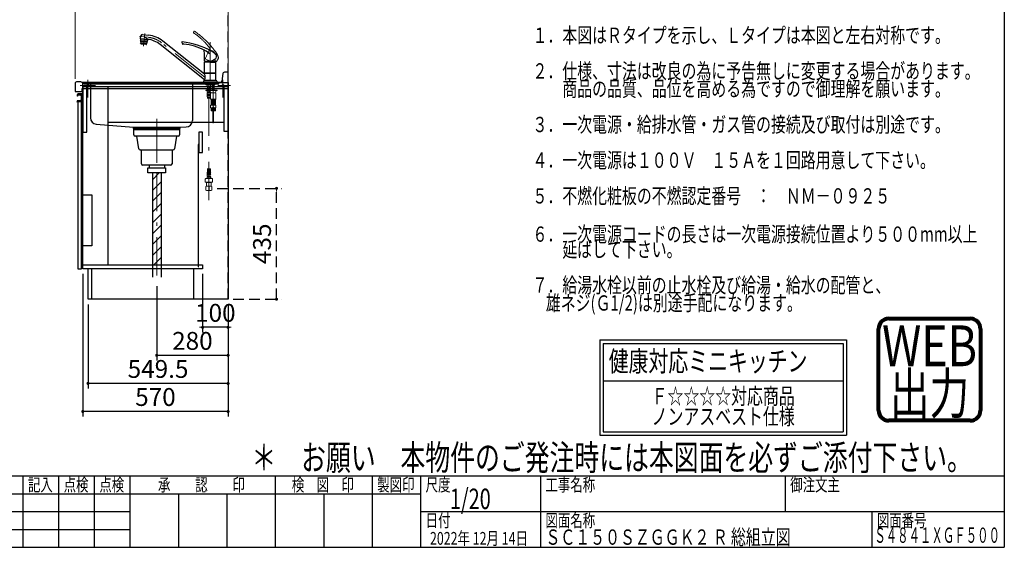
# Model space of a CAD drawing. Units: millimetres. Extents: x 210 to 8110, y 68 to 5608.
# Drawn here: x 4248 to 8110, y 68 to 2136 of the extents above; entities that cross this region are included whole.
import ezdxf

# ---------------------------------------------------------------- set-up
doc = ezdxf.new("R2010")
doc.units = ezdxf.units.MM
doc.header["$LTSCALE"] = 5
for name, pattern in [('DASHDOT', [50.5, 30, -9, 2.5, -9]), ('HIDDEN', [12.6, 8.4, -4.2]), ('PHANTOM', [58, 30, -9, 2.5, -5, 2.5, -9])]:
    doc.linetypes.add(name, pattern=pattern)
for name, color, linetype, lineweight in [('キャビ', 134, 'Continuous', 9), ('トップ', 14, 'Continuous', 9), ('トビラ', 54, 'Continuous', 9), ('トラップ', 4, 'Continuous', 9), ('レイヤ_1', 7, 'Continuous', 9), ('建築', 136, 'Continuous', 9), ('水栓', 94, 'Continuous', 9)]:
    doc.layers.add(name, color=color, linetype=linetype, lineweight=lineweight)
doc.styles.get("Standard").update_dxf_attribs({"font": 'txt', "bigfont": 'bigfont'})
doc.styles.add('ＭＳ ゴシック', font='txt')
doc.dimstyles.get("Standard").update_dxf_attribs({"dimtxt": 0.18, "dimasz": 0.18, "dimexe": 0.18, "dimexo": 0.0625, "dimgap": 0.09, "dimtad": 0, "dimtih": 1, "dimtoh": 1, "dimdec": 4, "dimzin": 0, "dimdsep": 46, "dimtxsty": 'Standard', "dimcen": 0.09, "dimadec": 0, "dimazin": 0, "dimtfac": 1, "dimtdec": 4, "dimtofl": 0, "dimtmove": 0, "dimatfit": 3, "dimfxl": 1, "dimtolj": 1, "dimtzin": 0, "dimarcsym": 0})

# ---------------------------------------------------------------- blocks, each defined once
blk = doc.blocks.new('*G16')
at = {"layer": 'キャビ', "color": 134, "linetype": 'Continuous', "lineweight": 30}
for p, q in [((6523.3, 880.4), (6523.3, 507.1)), ((6523.3, 880.4), (7490.9, 880.4)), ((6536.7, 867.1), (7477.6, 867.1)), ((6536.7, 867.1), (6536.7, 520.4)), ((7477.6, 867.1), (7477.6, 520.4)), ((7490.9, 880.4), (7490.9, 507.1)), ((6536.7, 720.4), (7477.6, 720.4)), ((6523.3, 507.1), (7490.9, 507.1)), ((6536.7, 520.4), (7477.6, 520.4))]:
    blk.add_line(p, q, dxfattribs=at)
at = {"layer": 'レイヤ_1', "color": 7, "linetype": 'Continuous', "lineweight": 9}
for s, insert, char_height, width, attachment_point in [('{\\fＭＳ ゴシック;\\W0.714286;  健康対応ミニキッチン}', (6523.3, 757.1), 80, 1152.878, 7), ('{\\fＭＳ ゴシック;\\W0.714286;Ｆ☆☆☆☆対応商品}', (7007.1, 660.4), 64, 726.846, 5), ('{\\fＭＳ ゴシック;\\W0.714286;ノンアスベスト仕様}', (7007.1, 580.4), 64, 744.957, 5)]:
    blk.add_mtext(s, dxfattribs=dict(at, insert=insert, char_height=char_height, width=width, attachment_point=attachment_point))
blk = doc.blocks.new('*G59')
at = {"layer": 'トラップ', "color": 4, "linetype": 'Continuous', "lineweight": 30}
for p, q in [((4695, 1709), (4875, 1709)), ((4695, 1685), (4695, 1709)), ((4875, 1705), (4695, 1705)), ((4875, 1709), (4875, 1685)), ((4870, 1680), (4700, 1680)), ((4714.8, 1630.2), (4707, 1680)), ((4863, 1680), (4855.2, 1630.2)), ((4719.8, 1626), (4850.2, 1626)), ((4725, 1571), (4725, 1621)), ((4845, 1621), (4845, 1571)), ((4840, 1566), (4730, 1566)), ((4750, 1536), (4750, 1556)), ((4750, 1556), (4820, 1556)), ((4755, 1566), (4755, 1556)), ((4815, 1566), (4815, 1556)), ((4820, 1556), (4820, 1536)), ((4820, 1536), (4750, 1536))]:
    blk.add_line(p, q, dxfattribs=at)
at = {"layer": 'トラップ', "color": 4, "linetype": 'DASHDOT', "lineweight": 9}
blk.add_line((4785, 1725.5), (4785, 1516.5), dxfattribs=at)
at = {"layer": 'トラップ', "color": 4, "linetype": 'Continuous', "lineweight": 30}
for centre, start, end in [((4700, 1685), 180, 270), ((4870, 1685), 270, 0), ((4719.8, 1631), 188.9454, 270), ((4720, 1621), 360, 90), ((4850, 1621), 90, 180), ((4850.2, 1631), 270, 351.0546), ((4730, 1571), 180, 270), ((4840, 1571), 270, 0)]:
    blk.add_arc(centre, 5, start, end, dxfattribs=at)
blk = doc.blocks.new('*G60')
at = {"layer": 'トラップ', "color": 4, "linetype": 'Continuous', "lineweight": 30}
for p, q in [((4768, 1536), (4768, 1126.5)), ((4802, 1536), (4802, 1126.5))]:
    blk.add_line(p, q, dxfattribs=at)
at = {"layer": 'トラップ', "color": 4, "linetype": 'DASHDOT', "lineweight": 9}
blk.add_line((4785, 1536), (4785, 1111.3), dxfattribs=at)
blk = doc.blocks.new('*G61')
at = {"layer": 'トビラ', "color": 54, "linetype": 'Continuous', "lineweight": 30}
for p, q in [((4490, 1249), (4490, 1463)), ((4490, 1463), (4493, 1463)), ((4493, 1463), (4493, 1249)), ((4493, 1450), (4530, 1450)), ((4530, 1450), (4530, 1249)), ((4493, 1395.75), (4490, 1395.75)), ((4493, 1392.25), (4490, 1392.25)), ((4530, 1249), (4490, 1249))]:
    blk.add_line(p, q, dxfattribs=at)
at = {"layer": 'トビラ', "color": 54, "linetype": 'DASHDOT', "lineweight": 30}
blk.add_line((4493, 1394), (4490, 1394), dxfattribs=at)
blk = doc.blocks.new('*G62')
at = {"layer": '水栓', "color": 94, "linetype": 'DASHDOT', "lineweight": 9}
for p, q in [((4752.1, 2067.2), (4718.1, 2070.7)), ((4737.9, 2082.7), (4732.6, 2032.4)), ((4995, 2047.5), (4995, 1878)), ((4975.2, 1909.7), (4803.9, 2046)), ((4989.7, 1429), (4989.7, 1880.5)), ((5007, 1880.5), (5007, 1730.6))]:
    blk.add_line(p, q, dxfattribs=at)
at = {"layer": '水栓', "color": 94, "linetype": 'Continuous', "lineweight": 30}
for p, q in [((4721.9, 2059.8), (4721.3, 2053.6)), ((4748.1, 2050.5), (4721.3, 2053.3)), ((4722.3, 2050.4), (4721.3, 2053.1)), ((4721.6, 2061.3), (4722.7, 2072.5)), ((4735.5, 2059.9), (4721.6, 2061.3)), ((4722.4, 2049.9), (4721.7, 2043.7)), ((4735.3, 2058.4), (4721.9, 2059.8)), ((4722.4, 2050.2), (4746.3, 2047.7)), ((4724.4, 2059.5), (4724.6, 2061)), ((4729.7, 2078.1), (4753, 2075.6)), ((4735.3, 2058.4), (4748.8, 2057)), ((4735.5, 2059.9), (4749.4, 2058.4)), ((4749.7, 2058.8), (4736.4, 2068.8)), ((4746.3, 2047.4), (4745.6, 2041.2)), ((4746.3, 2057.2), (4746.4, 2058.7)), ((4746.4, 2047.9), (4748, 2050.3)), ((4748.8, 2057), (4748.1, 2050.7)), ((4972.5, 1922.7), (4809.2, 2052.6)), ((4745.6, 2041.2), (4721.7, 2043.7)), ((4722.3, 2042.2), (4721.7, 2043.7)), ((4723.1, 2041.6), (4733.5, 2040.5)), ((4724.2, 2041.4), (4724.1, 2040.7)), ((4742.7, 2038.8), (4724.1, 2040.7)), ((4743.8, 2039.4), (4733.5, 2040.5)), ((4742.8, 2039.5), (4742.7, 2038.8)), ((4744.7, 2039.8), (4745.6, 2041.2)), ((4972.5, 1901), (4798.6, 2039.3)), ((4972.5, 1973.1), (4972.5, 1972.7)), ((4985, 1972.2), (4973, 1972.2)), ((4995, 1970), (4973, 1970)), ((4995, 1970), (5017, 1970)), ((5003.8, 1976.9), (5017.2, 1984)), ((4972.5, 1926.8), (4972.5, 1969.5)), ((5017.5, 1926.8), (5017.5, 1969.5)), ((4969, 1895.8), (4969, 1885)), ((5019.8, 1897), (4970.2, 1897)), ((5017.5, 1926.8), (4972.5, 1926.8)), ((4972.5, 1925.2), (4972.8, 1925.5)), ((5017.5, 1925.2), (4972.5, 1925.2)), ((4972.5, 1922.4), (4972.5, 1925.2)), ((4972.5, 1897.8), (4972.5, 1900.6)), ((5017.5, 1897.8), (4972.5, 1897.8)), ((4972.8, 1897.5), (4972.5, 1897.8)), ((4972.5, 1897), (4972.5, 1897.5)), ((4995, 1925.5), (4972.8, 1925.5)), ((5017.2, 1897.5), (4972.8, 1897.5)), ((4975.4, 1925.5), (4975.4, 1926.5)), ((5017.2, 1925.5), (4995, 1925.5)), ((5014.5, 1926.5), (5014.5, 1925.5)), ((5017.2, 1925.5), (5017.5, 1925.2)), ((5017.2, 1897.5), (5017.5, 1897.8)), ((5017.5, 1897.8), (5017.5, 1925.2)), ((5021, 1895.8), (5021, 1885)), ((4969, 1885), (4995, 1885)), ((4995, 1885), (5021, 1885))]:
    blk.add_line(p, q, dxfattribs=at)
at = {"layer": '水栓', "color": 94, "linetype": 'Continuous', "lineweight": 9}
for p, q in [((4735.4, 2058.5), (4724.4, 2059.6)), ((4725.2, 2059.5), (4724.6, 2061)), ((4725.2, 2059.4), (4725.2, 2059.5)), ((4735.4, 2058.5), (4746.3, 2057.3)), ((4745.4, 2057.3), (4746.4, 2058.7)), ((4745.5, 2057.3), (4745.5, 2057.4)), ((4972.8, 1926.5), (4972.5, 1926.8)), ((5017.5, 1897.5), (4972.5, 1897.5)), ((4972.5, 1897), (5017.5, 1897)), ((4995, 1926.5), (4972.8, 1926.5)), ((4995, 1926.5), (5017.2, 1926.5)), ((5017.5, 1926.8), (5017.2, 1926.5)), ((5017.5, 1897.5), (5017.5, 1897)), ((4971.5, 1883), (4971.5, 1885)), ((4971.5, 1883), (5018.5, 1883)), ((4977.1, 1881), (4977.1, 1883)), ((4977.1, 1881), (4977.6, 1880.5)), ((4995, 1881), (4977.1, 1881)), ((4977.6, 1880.5), (4995, 1880.5)), ((4977.7, 1860), (5022, 1860)), ((4977.7, 1858), (4977.7, 1860)), ((4977.7, 1858), (4977.7, 1860)), ((4977.7, 1860), (4983.7, 1860)), ((4977.7, 1858), (5022, 1858)), ((4977.7, 1858), (4983.7, 1858)), ((4982.6, 1856), (4982.6, 1855.1)), ((4983.2, 1880.5), (4983.2, 1872.4)), ((4983.7, 1880.4), (4983.2, 1879.5)), ((4989.7, 1880.4), (4983.2, 1880.4)), ((4983.7, 1871.9), (4983.2, 1872.4)), ((4983.2, 1861.4), (4983.7, 1861.9)), ((4983.2, 1861.4), (4983.2, 1860.7)), ((4983.2, 1860.7), (4983.5, 1860.4)), ((4996.2, 1860.7), (4983.2, 1860.7)), ((4989.7, 1860.4), (4983.5, 1860.4)), ((4983.7, 1880.5), (4983.7, 1880.4)), ((4983.7, 1861.9), (4983.7, 1871.9)), ((4984.4, 1860), (4984.4, 1860.4)), ((4984.5, 1861.9), (4984.5, 1871.9)), ((4984.5, 1871.9), (4988.9, 1871.9)), ((4988.9, 1861.9), (4984.5, 1861.9)), ((4988.9, 1871.9), (4988.9, 1861.9)), ((4989.7, 1880.4), (4996.2, 1880.4)), ((4989.7, 1860.4), (4995.9, 1860.4)), ((4994.9, 1871.9), (4990.5, 1871.9)), ((4990.5, 1871.9), (4990.5, 1861.9)), ((4990.5, 1861.9), (4994.9, 1861.9)), ((4991.7, 1856.7), (4998.8, 1850.1)), ((4993.7, 1860), (5003, 1860)), ((4993.7, 1858), (4995.5, 1858)), ((4993.7, 1854.8), (4998.8, 1850.1)), ((4994.9, 1861.9), (4994.9, 1871.9)), ((4995, 1881), (5012.9, 1881)), ((5012.4, 1880.5), (4995, 1880.5)), ((4995.1, 1860), (4995.1, 1860.4)), ((4995.7, 1880.5), (4995.7, 1880.4)), ((4995.7, 1880.4), (4996.2, 1879.5)), ((4995.7, 1871.9), (4996.2, 1872.4)), ((4995.7, 1861.9), (4995.7, 1871.9)), ((4996.2, 1861.4), (4995.7, 1861.9)), ((4996.2, 1860.7), (4995.9, 1860.4)), ((4996.2, 1880.5), (4996.2, 1872.4)), ((4996.2, 1861.4), (4996.2, 1860.7)), ((5003, 1860), (5003, 1880.5)), ((5003.7, 1860), (5003.7, 1880.5)), ((5010.3, 1860), (5010.3, 1880.5)), ((5011, 1860), (5011, 1880.5)), ((5011, 1860), (5022, 1860)), ((5012.4, 1880.5), (5012.9, 1881)), ((5012.9, 1881), (5012.9, 1883)), ((5016.5, 1856), (5016.5, 1853)), ((5016.5, 1856), (5016.5, 1853)), ((5018.5, 1883), (5018.5, 1885)), ((5018.5, 1858), (5022, 1858)), ((5022, 1858), (5022, 1860)), ((5022, 1858), (5022, 1860)), ((4982.6, 1848.8), (4982.6, 1847.4)), ((4989.7, 1834.4), (4982.6, 1834.4)), ((4989.7, 1845.4), (4983.2, 1845.4)), ((4983.2, 1845.4), (4983.2, 1843.5)), ((4989.7, 1843.5), (4983.2, 1843.5)), ((4989.7, 1840.4), (4983.4, 1840.4)), ((4983.4, 1840.4), (4983.4, 1838.5)), ((4989.7, 1838.5), (4983.4, 1838.5)), ((4983.6, 1834.4), (4983.6, 1829.1)), ((4985.1, 1834.4), (4983.6, 1833.6)), ((4987.6, 1833.8), (4983.6, 1831.5)), ((4984, 1832.2), (4983.6, 1832.4)), ((4987.6, 1831.7), (4983.6, 1829.4)), ((4984, 1830.1), (4983.6, 1830.3)), ((4984, 1834.2), (4983.7, 1834.4)), ((4989.7, 1852.9), (4983.8, 1852.9)), ((4983.8, 1852.9), (4983.8, 1851)), ((4989.7, 1851), (4983.8, 1851)), ((4989.3, 1831.1), (4986.5, 1832.7)), ((4988.6, 1829.5), (4986.5, 1830.7)), ((4986.7, 1852.9), (4986.7, 1851)), ((4986.7, 1845.4), (4986.7, 1843.5)), ((4986.7, 1840.4), (4986.7, 1838.5)), ((4989.3, 1833.2), (4987.2, 1834.4)), ((4987.6, 1829.6), (4987.6, 1829.6)), ((4987.7, 1852.9), (4987.7, 1851)), ((4987.7, 1845.4), (4987.7, 1843.5)), ((4987.7, 1840.4), (4987.7, 1838.5)), ((4989.7, 1852.9), (4995.6, 1852.9)), ((4989.7, 1851), (4995.6, 1851)), ((4989.7, 1845.4), (4996.1, 1845.4)), ((4989.7, 1843.5), (4996.1, 1843.5)), ((4989.7, 1840.4), (4995.9, 1840.4)), ((4989.7, 1838.5), (4995.9, 1838.5)), ((4989.7, 1834.4), (4996.5, 1834.4)), ((4990.1, 1833.2), (4992.2, 1834.4)), ((4990.1, 1831.1), (4992.9, 1832.7)), ((4990.1, 1829), (4992.9, 1830.7)), ((4991.7, 1852.9), (4991.7, 1851)), ((4991.7, 1845.4), (4991.7, 1843.5)), ((4991.7, 1840.4), (4991.7, 1838.5)), ((4991.8, 1833.8), (4995.8, 1831.5)), ((4991.8, 1831.7), (4995.8, 1829.4)), ((4991.8, 1829.6), (4993.5, 1828.7)), ((4992.7, 1852.9), (4992.7, 1851)), ((4992.7, 1845.4), (4992.7, 1843.5)), ((4992.7, 1840.4), (4992.7, 1838.5)), ((4994.3, 1834.4), (4995.8, 1833.6)), ((4995.4, 1834.2), (4995.7, 1834.4)), ((4995.4, 1832.2), (4995.8, 1832.4)), ((4995.4, 1830.1), (4995.8, 1830.3)), ((4995.6, 1852.9), (4995.6, 1851)), ((4995.8, 1834.4), (4995.8, 1829.1)), ((4995.9, 1840.4), (4995.9, 1838.5)), ((4996.1, 1845.4), (4996.1, 1843.5)), ((5001.8, 1849), (4996.5, 1849)), ((4996.5, 1824.5), (4996.5, 1849)), ((4997, 1824), (5016, 1824)), ((4998.5, 1802), (4998.5, 1823)), ((5000, 1803), (5000, 1822)), ((5007, 1849), (5000.5, 1849)), ((5001.7, 1802), (5001.7, 1823)), ((5003, 1802), (5003, 1823)), ((5004.5, 1802), (5004.5, 1823)), ((5007, 1849), (5013.5, 1849)), ((5009.5, 1802), (5009.5, 1823)), ((5011, 1802), (5011, 1823)), ((5017.5, 1849), (5012.2, 1849)), ((5012.3, 1802), (5012.3, 1823)), ((5014, 1803), (5014, 1822)), ((5015.5, 1802), (5015.5, 1823)), ((5016, 1824), (5017, 1824)), ((5017.5, 1824.5), (5017.5, 1849)), ((4996.5, 1800.5), (4996.5, 1791.5)), ((5007, 1801), (4997, 1801)), ((4997, 1791), (5005.5, 1791)), ((4998.5, 1791), (4998.5, 1779)), ((4998.5, 1779), (5005.5, 1779)), ((5001.7, 1802), (5001.7, 1811.2)), ((5002.1, 1779), (5002.1, 1791)), ((5003, 1802), (5003, 1810.2)), ((5004.5, 1802), (5004.5, 1810.3)), ((5005.5, 1793.2), (5005.5, 1779)), ((5008.4, 1793), (5005.6, 1793)), ((5005.6, 1793), (5005.6, 1733)), ((5008.2, 1793.5), (5005.8, 1793.5)), ((5007, 1801), (5017, 1801)), ((5008.4, 1793), (5008.4, 1733)), ((5008.5, 1793.2), (5008.5, 1779)), ((5017, 1791), (5008.5, 1791)), ((5008.5, 1779), (5015.5, 1779)), ((5009.5, 1802), (5009.5, 1810.3)), ((5011, 1802), (5011, 1810.2)), ((5011.9, 1779), (5011.9, 1791)), ((5012.3, 1802), (5012.3, 1811.2)), ((5015.5, 1791), (5015.5, 1779)), ((5017.5, 1800.5), (5017.5, 1791.5)), ((5008.4, 1733), (5005.6, 1733)), ((4983.6, 1539), (4983.6, 1551.1)), ((4984.5, 1550.9), (4983.6, 1550.4)), ((4987.6, 1550.6), (4983.6, 1548.3)), ((4984, 1549), (4983.6, 1549.2)), ((4987.6, 1548.5), (4983.6, 1546.2)), ((4984, 1546.9), (4983.6, 1547.1)), ((4987.6, 1546.4), (4983.6, 1544.1)), ((4984, 1544.8), (4983.6, 1545.1)), ((4989.4, 1547.9), (4986.6, 1549.6)), ((4989.4, 1545.9), (4986.6, 1547.5)), ((4989.4, 1543.8), (4986.6, 1545.4)), ((4989.4, 1550), (4988.2, 1550.7)), ((4990, 1550), (4991.2, 1550.7)), ((4990, 1547.9), (4992.8, 1549.6)), ((4990, 1545.9), (4992.8, 1547.5)), ((4990, 1543.8), (4992.8, 1545.4)), ((4991.8, 1550.6), (4995.8, 1548.3)), ((4991.8, 1548.5), (4995.8, 1546.2)), ((4991.8, 1546.4), (4995.8, 1544.1)), ((4994.9, 1550.9), (4995.8, 1550.4)), ((4995.4, 1549), (4995.8, 1549.2)), ((4995.4, 1546.9), (4995.8, 1547.1)), ((4995.4, 1544.8), (4995.8, 1545.1)), ((4995.8, 1539), (4995.8, 1551.1)), ((4975.2, 1511.5), (4975.2, 1500.6)), ((4989.7, 1513.5), (4977.2, 1513.5)), ((4989.7, 1539), (4982.6, 1539)), ((4982.6, 1524.6), (4982.6, 1526)), ((4982.6, 1517.4), (4982.6, 1518.3)), ((4989.7, 1529.9), (4983.2, 1529.9)), ((4983.2, 1528), (4983.2, 1529.9)), ((4989.7, 1528), (4983.2, 1528)), ((4989.7, 1534.9), (4983.4, 1534.9)), ((4983.4, 1533), (4983.4, 1534.9)), ((4989.7, 1533), (4983.4, 1533)), ((4987.6, 1544.4), (4983.6, 1542.1)), ((4984, 1542.7), (4983.6, 1543)), ((4987.6, 1542.3), (4983.6, 1540)), ((4984, 1540.7), (4983.6, 1540.9)), ((4989.7, 1522.4), (4983.8, 1522.4)), ((4983.8, 1520.5), (4983.8, 1522.4)), ((4989.7, 1520.5), (4983.8, 1520.5)), ((4989.7, 1515.1), (4983.8, 1515.1)), ((4983.8, 1515.1), (4983.8, 1513.5)), ((4989.7, 1513.5), (4983.8, 1513.5)), ((4987.6, 1540.2), (4985.5, 1539)), ((4989.4, 1541.7), (4986.6, 1543.3)), ((4989.3, 1539.7), (4986.6, 1541.2)), ((4986.9, 1539), (4986.6, 1539.2)), ((4986.7, 1533), (4986.7, 1534.9)), ((4986.7, 1528), (4986.7, 1529.9)), ((4986.7, 1520.5), (4986.7, 1522.4)), ((4986.7, 1515.1), (4986.7, 1513.5)), ((4987.7, 1533), (4987.7, 1534.9)), ((4987.7, 1528), (4987.7, 1529.9)), ((4987.7, 1520.5), (4987.7, 1522.4)), ((4987.7, 1515.1), (4987.7, 1513.5)), ((4989.7, 1539), (4996.8, 1539)), ((4989.7, 1534.9), (4995.9, 1534.9)), ((4989.7, 1533), (4995.9, 1533)), ((4989.7, 1529.9), (4996.1, 1529.9)), ((4989.7, 1528), (4996.1, 1528)), ((4989.7, 1522.4), (4995.6, 1522.4)), ((4989.7, 1520.5), (4995.6, 1520.5)), ((4989.7, 1515.1), (4995.6, 1515.1)), ((5002.2, 1513.5), (4989.7, 1513.5)), ((4989.7, 1513.5), (4995.6, 1513.5)), ((4990, 1541.7), (4992.8, 1543.3)), ((4990.1, 1539.7), (4992.8, 1541.2)), ((4991.7, 1533), (4991.7, 1534.9)), ((4991.7, 1528), (4991.7, 1529.9)), ((4991.7, 1520.5), (4991.7, 1522.4)), ((4991.7, 1515.1), (4991.7, 1513.5)), ((4991.8, 1544.4), (4995.8, 1542.1)), ((4991.8, 1542.3), (4995.8, 1540)), ((4991.8, 1540.2), (4993.9, 1539)), ((4992.5, 1539), (4992.8, 1539.2)), ((4992.7, 1533), (4992.7, 1534.9)), ((4992.7, 1528), (4992.7, 1529.9)), ((4992.7, 1520.5), (4992.7, 1522.4)), ((4992.7, 1515.1), (4992.7, 1513.5)), ((4995.4, 1542.7), (4995.8, 1543)), ((4995.4, 1540.7), (4995.8, 1540.9)), ((4995.6, 1520.5), (4995.6, 1522.4)), ((4995.6, 1515.1), (4995.6, 1513.5)), ((4995.9, 1533), (4995.9, 1534.9)), ((4996.1, 1528), (4996.1, 1529.9)), ((4996.8, 1517.4), (4996.8, 1518.3)), ((5004.2, 1500.6), (5004.2, 1511.5)), ((4989.7, 1498.6), (4977.2, 1498.6)), ((4977.7, 1482.2), (4980.7, 1483)), ((4978.3, 1482.2), (4977.7, 1482.2)), ((4977.7, 1467.9), (4977.7, 1482.2)), ((4980.7, 1467), (4977.7, 1467.9)), ((4978.3, 1467.9), (4977.7, 1467.9)), ((4980.9, 1498.6), (4980.7, 1498.4)), ((4980.7, 1498.4), (4989.7, 1498.4)), ((4980.7, 1483), (4980.7, 1498.4)), ((4980.7, 1483), (4989.7, 1483)), ((4990.3, 1482.2), (4989.1, 1482.2)), ((4989.1, 1482.2), (4989.1, 1467.9)), ((4990.3, 1467.9), (4989.1, 1467.9)), ((5002.2, 1498.6), (4989.7, 1498.6)), ((4998.7, 1498.4), (4989.7, 1498.4)), ((4998.7, 1483), (4989.7, 1483)), ((4998.7, 1483), (4989.7, 1483)), ((4990.3, 1482.2), (4990.3, 1467.9)), ((4990.3, 1482.2), (4990.3, 1467.9)), ((4998.6, 1498.5), (4998.7, 1498.4)), ((4998.7, 1483), (4998.7, 1498.4)), ((5001.7, 1482.2), (4998.7, 1483)), ((5001.7, 1467.9), (4998.7, 1467)), ((5001.7, 1482.2), (5001.1, 1482.2)), ((5001.7, 1467.9), (5001.1, 1467.9)), ((5001.7, 1482.2), (5001.7, 1467.9)), ((4989.7, 1467), (4980.7, 1467)), ((4989.7, 1467), (4998.7, 1467))]:
    blk.add_line(p, q, dxfattribs=at)
at = {"layer": '水栓', "color": 94, "linetype": 'PHANTOM', "lineweight": 9}
for p, q in [((4974.9, 1983.6), (4974.7, 1983.3)), ((4985.6, 1977), (4974.9, 1982.6)), ((5004.4, 1972.4), (5019.6, 1972.5))]:
    blk.add_line(p, q, dxfattribs=at)
at = {"layer": '水栓', "color": 94, "linetype": 'HIDDEN', "lineweight": 9}
for p, q in [((5008.4, 1787.6), (5005.6, 1787.6)), ((5008.4, 1740), (5005.6, 1740))]:
    blk.add_line(p, q, dxfattribs=at)
at = {"layer": '水栓', "color": 94, "linetype": 'PHANTOM', "lineweight": 9}
for centre, radius, start, end in [((5029.8, 2081), 100, 174.5296, 178.097), ((5029.8, 2081), 100, 174.5296, 178.097), ((5029.8, 2081), 100, 174.5296, 178.097), ((5029.8, 2081), 100, 174.5296, 178.097), ((5029.8, 2081), 100, 174.5296, 178.097), ((4931.7, 2090.4), 1.5, 54.9057, 176.0996), ((4724.4, 1794.9), 362.5, 35.3592, 54.9361), ((4931.4, 2084.3), 1.5, 178.097, 262.0492), ((4931.4, 2084.3), 1.5, 178.097, 262.0492), ((4931.4, 2084.3), 1.5, 178.097, 262.0492), ((4931.4, 2084.3), 1.5, 178.097, 262.0492), ((4931.4, 2084.3), 1.5, 178.097, 262.0492), ((4930, 2074.9), 8, 54.7264, 82.0492), ((4783.5, 1867.7), 261.8, 37.075, 54.7264), ((4266.9, 2356.1), 800, 332.2527, 335.2187), ((4985.2, 2020.1), 9, 10.1578, 37.075), ((4995, 2019.9), 2, 120.6654, 155.2187), ((4995, 2019.9), 2, 120.6654, 155.2187), ((4995, 2019.9), 2, 120.6654, 155.2187), ((4995, 2019.9), 2, 120.6654, 155.2187), ((4975.2, 1983), 0.5, 152.2527, 242.2527), ((5004.2, 2012.4), 40, 242.2527, 270.2527), ((5019.6, 1973), 0.5, 270.2527, 331.6953), ((5019.6, 1973), 0.5, 270.2527, 331.6953), ((5019.6, 1973), 0.5, 270.2527, 331.6953), ((5019.6, 1973), 0.5, 270.2527, 331.6953), ((4959.1, 1970.2), 70, 13.8483, 29.5131), ((5460.3, 1735.6), 500, 150.1201, 151.6953), ((5024.1, 1986.2), 3, 330.1201, 13.8483)]:
    blk.add_arc(centre, radius, start, end, dxfattribs=at)
at = {"layer": '水栓', "color": 94, "linetype": 'Continuous', "lineweight": 30}
for centre, radius, start, end in [((4722.3, 2053.4), 1, 174, 200.5651), ((4721.4, 2050), 1, 354, 20.5651), ((4729, 2071.8), 6.3, 84, 174), ((4747.3, 2047.3), 1, 147.4349, 174), ((4747.1, 2050.8), 1, 327.4349, 354), ((4749.9, 2058.3), 0.5, 84.7886, 173.0131), ((4741.6, 1967.7), 91.5, 51.5, 84.7825), ((4741.6, 1967.7), 108.5, 51.5, 84), ((4884.6, 2047.5), 1.5, 82.6531, 203.847), ((4838.6, 1689.4), 362.5, 63.1065, 82.6834), ((4723.2, 2042.5), 1, 200.5651, 264), ((4743.9, 2040.4), 1, 264, 327.4349), ((4975.7, 2084.8), 100, 202.277, 205.8444), ((4975.7, 2084.8), 100, 202.277, 205.8444), ((4887.1, 2041.9), 1.5, 205.8444, 289.7966), ((4887.1, 2041.9), 1.5, 205.8444, 289.7966), ((4890.3, 2033), 8, 82.4738, 109.7966), ((4857.1, 1781.4), 261.8, 63.6239, 82.4738), ((4964.6, 2010.1), 9, 37.9051, 64.8223), ((4973.4, 2014.6), 2, 148.4128, 182.9661), ((4973.4, 2014.6), 2, 148.4128, 182.9661), ((4973.4, 2014.6), 2, 148.4128, 182.9661), ((4973.4, 2014.6), 2, 148.4128, 182.9661), ((4172.5, 1973.1), 800, 0, 2.9661), ((4172.5, 1973.1), 800, 0, 2.9661), ((4172.5, 1973.1), 800, 0, 2.9661), ((4172.5, 1973.1), 800, 0, 2.9661), ((4928.9, 1926.3), 100, 48.6651, 63.6239), ((4927.6, 1897.9), 135.9, 50.1141, 67.6372), ((4964.7, 1953.8), 70, 41.5957, 57.2604), ((4973, 1972.7), 0.5, 180, 270), ((4973, 1969.5), 0.5, 90, 180), ((4991.6, 1970), 17.1, 172.7761, 180), ((4985, 2012.2), 40, 270, 298), ((4998.4, 1970), 17.1, 0, 39.7648), ((5017, 1969.5), 0.5, 0, 90), ((5014.8, 1998.3), 3, 357.8674, 41.5957), ((5017, 1984.5), 0.5, 298, 359.4427), ((5517.5, 1979.6), 500, 177.8674, 179.4427), ((4970.2, 1895.8), 1.2, 90, 180), ((4953.4, 1911.5), 22, 330.4168, 29.5832), ((5019.8, 1895.8), 1.2, 0, 90)]:
    blk.add_arc(centre, radius, start, end, dxfattribs=at)
at = {"layer": '水栓', "color": 94, "linetype": 'DASHDOT', "lineweight": 9}
blk.add_arc((4741.6, 1967.7), 100, 51.5, 84, dxfattribs=at)
at = {"layer": '水栓', "color": 94, "linetype": 'Continuous', "lineweight": 9}
for centre, radius, start, end in [((4985.2, 1856), 2.64, 132.0468, 180), ((4985.3, 1855.1), 2.67, 180, 235.3017), ((4986.7, 1867.5), 4.94, 63.9922, 116.0078), ((4986.7, 1866.3), 4.94, 243.9922, 296.0078), ((4988.3, 1853), 5, 47.1938, 90), ((4992.7, 1867.5), 4.94, 63.9922, 116.0078), ((4992.7, 1866.3), 4.94, 243.9922, 296.0078), ((5018.5, 1856), 2, 90, 180), ((4985.2, 1848.8), 2.57, 123.4943, 180), ((4985.8, 1847.4), 3.18, 180, 217.2797), ((4992.8, 1834.4), 10.2, 156.4241, 180), ((4984.8, 1842), 2.11, 137.7123, 229.8232), ((4986.6, 1820.5), 9.15, 70.5288, 109.4712), ((4986.6, 1837.8), 9.15, 250.5288, 289.4712), ((4992.8, 1837.8), 9.15, 250.5288, 289.4712), ((4994.1, 1855.1), 2.67, 304.6983, 305.7729), ((4994.2, 1848.8), 2.57, 3.5076, 56.5057), ((4994.6, 1842), 2.11, 310.1768, 334.8736), ((4986.6, 1834.4), 10.2, 13.9419, 23.5759), ((4993.6, 1847.4), 3.18, 322.7203, 334.918), ((4994.6, 1842), 2.11, 25.1264, 42.2877), ((4997, 1824.5), 0.5, 180, 270), ((4997.5, 1823), 1, 0, 90), ((4998, 1822), 2, 0, 90), ((5001.5, 1853), 4, 226.2744, 270), ((5000.7, 1823), 1, 0, 90), ((5004, 1823), 1, 90, 180), ((5005.5, 1823), 1, 90, 180), ((5008.5, 1823), 1, 0, 90), ((5010, 1823), 1, 0, 90), ((5013.3, 1823), 1, 90, 180), ((5012.5, 1853), 4, 270, 0), ((5016, 1822), 2, 90, 180), ((5016, 1822), 2, 90, 180), ((5016.5, 1823), 1, 90, 180), ((5017, 1824.5), 0.5, 270, 0), ((4997, 1800.5), 0.5, 90, 180), ((4997, 1791.5), 0.5, 180, 270), ((4997.5, 1802), 1, 270, 0), ((4998, 1803), 2, 270, 0), ((5000.7, 1802), 1, 270, 0), ((5004, 1802), 1, 180, 270), ((5005.5, 1802), 1, 180, 270), ((5005.8, 1793.2), 0.3, 90, 180), ((5008.2, 1793.2), 0.3, 0, 90), ((5008.5, 1802), 1, 270, 0), ((5010, 1802), 1, 270, 0), ((5013.3, 1802), 1, 180, 270), ((5016, 1803), 2, 180, 270), ((5016.5, 1802), 1, 180, 270), ((5017, 1800.5), 0.5, 0, 90), ((5017, 1791.5), 0.5, 270, 0), ((4986.6, 1542.5), 9.15, 70.5288, 109.4712), ((4992.8, 1542.5), 9.15, 70.5288, 109.4712), ((4992.8, 1559.7), 9.15, 250.5288, 289.4712), ((4977.2, 1511.5), 2, 90, 180), ((4992.8, 1539), 10.2, 180, 203.5759), ((4985.8, 1526), 3.18, 142.7203, 180), ((4985.2, 1524.6), 2.57, 180, 236.5057), ((4985.3, 1518.3), 2.67, 124.6983, 180), ((4985.2, 1517.4), 2.64, 180, 238.1741), ((4984.8, 1531.4), 2.11, 130.1768, 222.2877), ((4994.2, 1517.4), 2.64, 301.8259, 0), ((4994.2, 1524.6), 2.57, 303.4943, 332.0177), ((4994.1, 1518.3), 2.67, 0, 55.3017), ((4986.6, 1539), 10.2, 336.4241, 0), ((4994.6, 1531.4), 2.11, 317.7123, 49.8232), ((4993.6, 1526), 3.18, 25.082, 37.2797), ((5002.2, 1511.5), 2, 0, 90), ((4977.2, 1500.6), 2, 180, 270), ((4983.7, 1464.7), 18.3, 72.9457, 107.0543), ((4983.7, 1483.5), 16.5, 251.0613, 288.9387), ((4995.7, 1464.7), 18.3, 72.9457, 107.0543), ((4995.7, 1483.5), 16.5, 251.0613, 289.1143), ((5002.2, 1500.6), 2, 270, 0)]:
    blk.add_arc(centre, radius, start, end, dxfattribs=at)
at = {"layer": '水栓', "color": 94, "linetype": 'Continuous', "lineweight": 30}
blk.add_point((4971.3, 2016.9), dxfattribs=at)
blk.add_point((4971.3, 2016.9), dxfattribs=at)
blk = doc.blocks.new('_DOT')
at = {"color": 0}
blk.add_line((-0.5, 0), (-1, 0), dxfattribs=at)
at = {"color": 0, "const_width": 0.5}
blk.add_lwpolyline([(-0.25, 0, 1), (0.25, 0, 1)], format="xyb", close=True, dxfattribs=at)
blk = doc.blocks.new('Dim31')
at = {"layer": 'キャビ', "color": 134, "linetype": 'Continuous', "lineweight": 30}
for p, q in [((4495, 1140), (4495, 580)), ((5065, 1020), (5065, 580)), ((5065, 600), (4495, 600))]:
    blk.add_line(p, q, dxfattribs=at)
at = {"layer": 'キャビ', "color": 134, "linetype": 'Continuous', "lineweight": 30, "xscale": 12, "yscale": 12, "zscale": 12}
for p, rotation in [((4495, 600), 179.9999999999998), ((5065, 600), 359.9999999999997)]:
    blk.add_blockref('_DOT', p, dxfattribs=dict(at, rotation=rotation))
at = {"layer": 'キャビ', "color": 134, "linetype": 'Continuous', "lineweight": 9, "insert": (4780, 600), "char_height": 70, "width": 900, "attachment_point": 8, "style": 'ＭＳ ゴシック'}
blk.add_mtext('570', dxfattribs=at)
blk = doc.blocks.new('Dim32')
at = {"layer": 'キャビ', "color": 134, "linetype": 'Continuous', "lineweight": 30}
for p, q in [((4965, 1140), (4965, 910)), ((5065, 1020), (5065, 910)), ((5065, 930), (4965, 930))]:
    blk.add_line(p, q, dxfattribs=at)
at = {"layer": 'キャビ', "color": 134, "linetype": 'Continuous', "lineweight": 30, "xscale": 12, "yscale": 12, "zscale": 12}
for p, rotation in [((4965, 930), 359.9999999999996), ((5065, 930), 179.9999999999998)]:
    blk.add_blockref('_DOT', p, dxfattribs=dict(at, rotation=rotation))
at = {"layer": 'キャビ', "color": 134, "linetype": 'Continuous', "lineweight": 9, "insert": (5015, 930), "char_height": 70, "width": 850, "attachment_point": 8, "style": 'ＭＳ ゴシック'}
blk.add_mtext('100', dxfattribs=at)
blk = doc.blocks.new('Dim33')
at = {"layer": 'トラップ', "color": 4, "linetype": 'Continuous', "lineweight": 30}
for p, q in [((4785, 1091.3), (4785, 800)), ((5065, 1020), (5065, 800)), ((5065, 820), (4785, 820))]:
    blk.add_line(p, q, dxfattribs=at)
at = {"layer": 'トラップ', "color": 4, "linetype": 'Continuous', "lineweight": 30, "xscale": 12, "yscale": 12, "zscale": 12}
for p, rotation in [((4785, 820), 179.9999999999998), ((5065, 820), 359.9999999999997)]:
    blk.add_blockref('_DOT', p, dxfattribs=dict(at, rotation=rotation))
at = {"layer": 'トラップ', "color": 4, "linetype": 'Continuous', "lineweight": 9, "insert": (4925, 820), "char_height": 70, "width": 900, "attachment_point": 8, "style": 'ＭＳ ゴシック'}
blk.add_mtext('280', dxfattribs=at)
blk = doc.blocks.new('Dim34')
at = {"layer": '水栓', "color": 94, "linetype": 'HIDDEN', "lineweight": 30}
for p, q in [((5021.7, 1475), (5275, 1475)), ((5255, 1040), (5255, 1475)), ((5085, 1040), (5275, 1040))]:
    blk.add_line(p, q, dxfattribs=at)
at = {"layer": '水栓', "color": 94, "linetype": 'HIDDEN', "lineweight": 30, "xscale": 12, "yscale": 12, "zscale": 12}
for p, rotation in [((5255, 1475), 89.99999999999959), ((5255, 1040), 269.9999999999998)]:
    blk.add_blockref('_DOT', p, dxfattribs=dict(at, rotation=rotation))
at = {"layer": '水栓', "color": 94, "linetype": 'Continuous', "lineweight": 9, "insert": (5255, 1257.5), "char_height": 70, "width": 900, "attachment_point": 8, "rotation": 90, "style": 'ＭＳ ゴシック'}
blk.add_mtext('435', dxfattribs=at)
blk = doc.blocks.new('Dim36')
at = {"layer": 'トップ', "color": 14, "linetype": 'Continuous', "lineweight": 9}
for p, q in [((4465, 1905), (4465, 2230)), ((4465, 2210), (5065, 2210)), ((5065, 1950), (5065, 2230))]:
    blk.add_line(p, q, dxfattribs=at)
at = {"layer": 'トップ', "color": 14, "linetype": 'Continuous', "lineweight": 9, "xscale": 12, "yscale": 12, "zscale": 12}
for p, rotation in [((4465, 2210), 179.9999999999998), ((5065, 2210), 359.9999999999997)]:
    blk.add_blockref('_DOT', p, dxfattribs=dict(at, rotation=rotation))
at = {"layer": 'トップ', "color": 14, "linetype": 'Continuous', "lineweight": 9, "insert": (4765, 2210), "char_height": 70, "width": 883.333, "attachment_point": 8, "style": 'ＭＳ ゴシック'}
blk.add_mtext('600', dxfattribs=at)
blk = doc.blocks.new('Dim47')
at = {"layer": 'キャビ', "color": 134, "linetype": 'Continuous', "lineweight": 30}
for p, q in [((4515.5, 1020), (4515.5, 690)), ((5065, 1020), (5065, 690)), ((5065, 710), (4515.5, 710))]:
    blk.add_line(p, q, dxfattribs=at)
at = {"layer": 'キャビ', "color": 134, "linetype": 'Continuous', "lineweight": 30, "xscale": 12, "yscale": 12, "zscale": 12}
for p, rotation in [((4515.5, 710), 179.9999999999998), ((5065, 710), 359.9999999999997)]:
    blk.add_blockref('_DOT', p, dxfattribs=dict(at, rotation=rotation))
at = {"layer": 'キャビ', "color": 134, "linetype": 'Continuous', "lineweight": 9, "insert": (4790.25, 710), "char_height": 70, "width": 1400, "attachment_point": 8, "style": 'ＭＳ ゴシック'}
blk.add_mtext('549.5', dxfattribs=at)

msp = doc.modelspace()

# ---------------------------------------------------------------- hatches: boundary and pattern name
at = {"layer": 'トラップ', "linetype": 'Continuous', "lineweight": 9}
h = msp.add_hatch(dxfattribs=at)
h.set_pattern_fill('', scale=0.05, style=0, pattern_type=2)
h.set_pattern_definition([(45, (-5905, 0), (-21.2132, 21.2132), [])])
h.paths.add_polyline_path([(4802, 1536), (4802, 1175), (4768, 1175), (4768, 1536)], flags=0)

# ---------------------------------------------------------------- linework, layer by layer
at = {"layer": 'キャビ', "color": 134, "linetype": 'Continuous', "lineweight": 30}
for p, q in [((4495, 1160), (4495, 1889.5)), ((4495, 1889.5), (5065, 1889.5)), ((4495.5, 1874), (4495.5, 1695)), ((4495.5, 1874), (5064, 1874)), ((4510.5, 1695), (4510.5, 1874)), ((4595, 1175), (4595, 1874)), ((5049, 1698), (5049, 1874)), ((5064, 1874), (5064, 1698)), ((5065, 1889.5), (5065, 1040)), ((4595, 1734), (5049, 1734)), ((4495.5, 1695), (4510.5, 1695)), ((4950, 1695), (4950, 1615)), ((4965, 1695), (4950, 1695)), ((4965, 1615), (4965, 1695)), ((5064, 1698), (5049, 1698)), ((4947, 1647.5), (4947, 1167.5)), ((4949.5, 1647.5), (4947, 1647.5)), ((4949.5, 1167.5), (4949.5, 1647.5)), ((4950, 1615), (4965, 1615)), ((4495, 1175), (4965, 1175)), ((4965, 1160), (4495, 1160)), ((4515.5, 1040), (4515.5, 1160)), ((4530.5, 1040), (4530.5, 1160)), ((4930.5, 1040), (4930.5, 1160)), ((4947, 1167.5), (4949.5, 1167.5)), ((4965, 1175), (4965, 1160)), ((5065, 1040), (4515.5, 1040))]:
    msp.add_line(p, q, dxfattribs=at)
at = {"layer": 'トップ', "color": 14, "linetype": 'Continuous', "lineweight": 30}
for p, q in [((4481.464, 1893), (4473, 1893)), ((5044.343, 1924.744), (5040.657, 1895.256)), ((5065, 1930), (5050.297, 1930)), ((5065, 1867), (5065, 1930)), ((4465, 1885), (4465, 1855)), ((4465, 1855), (4492, 1855)), ((5034.703, 1890), (4492, 1890)), ((5034.703, 1889.5), (4492, 1889.5)), ((4492, 1867), (5065, 1867)), ((4492, 1855), (4492, 1867)), ((4499, 1890), (4499, 1885)), ((4499, 1885), (5029, 1885)), ((4525, 1885), (4525, 1751.156)), ((4925, 1885), (4925, 1740.601)), ((5029, 1885), (5029, 1890)), ((4548.088, 1726.229), (4694.5, 1715)), ((4694.5, 1715), (4875.5, 1715)), ((4694.5, 1709), (4694.5, 1715)), ((4705.5, 1708), (4694.5, 1709)), ((4694.5, 1709), (4875.5, 1709)), ((4864.5, 1708), (4705.5, 1708)), ((4875.5, 1709), (4864.5, 1708)), ((4875.5, 1715), (4900.606, 1715.609)), ((4875.5, 1715), (4875.5, 1709))]:
    msp.add_line(p, q, dxfattribs=at)
at = {"layer": 'トップ', "color": 14, "linetype": 'DASHDOT', "lineweight": 9}
for p, q in [((4515, 1901), (4515, 1831)), ((5045, 1901), (5045, 1831)), ((4485, 1878.5), (4545, 1878.5)), ((5025, 1878.5), (5075, 1878.5)), ((4785, 1748), (4785, 1678))]:
    msp.add_line(p, q, dxfattribs=at)
at = {"layer": 'トップ', "color": 14, "linetype": 'Continuous', "lineweight": 9}
for centre, radius in [((4515, 1878.5), 4), ((4515, 1878.5), 2), ((5045, 1878.5), 4), ((5045, 1878.5), 2)]:
    msp.add_circle(centre, radius, dxfattribs=at)
at = {"layer": 'トップ', "color": 14, "linetype": 'Continuous', "lineweight": 30}
for centre, radius, start, end in [((4473, 1885), 8, 90, 180), ((4481.464, 1873), 20, 58.211669, 90), ((5034.703, 1896), 6, 270, 352.874984), ((5050.297, 1924), 6, 90, 172.874984), ((4550, 1751.156), 25, 180, 265.614219), ((4900, 1740.601), 25, 271.388717, 0)]:
    msp.add_arc(centre, radius, start, end, dxfattribs=at)
at = {"layer": 'トビラ', "color": 54, "linetype": 'Continuous', "lineweight": 30}
for p, q in [((4472.5, 1841), (4472.5, 1838.5)), ((4472.5, 1816.5), (4472.5, 1813.5)), ((4484.5, 1818), (4474, 1818)), ((4475.5, 1838.5), (4475.5, 1839.5)), ((4491, 1845), (4476.5, 1845)), ((4478, 1842), (4484.5, 1842)), ((4488.5, 1838), (4488.5, 1822)), ((4491.5, 1808.207), (4491.5, 1844.5)), ((4473.5, 1813.5), (4473.5, 1814.5)), ((4474, 1815), (4488, 1815)), ((4475, 1815), (4475, 1160)), ((4488.5, 1814.5), (4488.5, 1800)), ((4488.5, 1809.75), (4491.5, 1811)), ((4491.5, 1804), (4488.5, 1805.25)), ((4489, 1799.5), (4491, 1799.5)), ((4490, 1160), (4490, 1799.5)), ((4491, 1807.5), (4491.354, 1807.854)), ((4491, 1807.5), (4491.354, 1807.146)), ((4491.5, 1800), (4491.5, 1806.793)), ((4475, 1160), (4490, 1160))]:
    msp.add_line(p, q, dxfattribs=at)
for centre, radius, start, end in [((4476.5, 1841), 4, 90, 180), ((4474, 1838.5), 1.5, 180, 0), ((4474, 1816.5), 1.5, 90, 180), ((4478, 1839.5), 2.5, 90, 180), ((4484.5, 1838), 4, 0, 90), ((4484.5, 1822), 4, 270, 0), ((4491, 1844.5), 0.5, 0, 90), ((4473, 1813.5), 0.5, 180, 0), ((4474, 1814.5), 0.5, 90, 180), ((4488, 1814.5), 0.5, 0, 90), ((4489, 1800), 0.5, 180, 270), ((4491, 1800), 0.5, 270, 0), ((4491, 1808.207), 0.5, 315, 0), ((4491, 1806.793), 0.5, 0, 45)]:
    msp.add_arc(centre, radius, start, end, dxfattribs=at)
at = {"layer": 'レイヤ_1', "color": 7, "linetype": 'Continuous', "lineweight": 30}
for p, q in [((8110, 5607.5), (8110, 67.5)), ((210, 347.5), (8110, 347.5)), ((4260, 347.5), (4260, 67.5)), ((4400, 347.5), (4400, 67.5)), ((4540, 347.5), (4540, 67.5)), ((4680, 347.5), (4680, 67.5)), ((5250, 347.5), (5250, 67.5)), ((5630, 347.5), (5630, 67.5)), ((5820, 347.5), (5820, 67.5)), ((6290, 347.5), (6290, 67.5)), ((7250, 347.5), (7250, 207.5)), ((2990, 277.5), (5820, 277.5)), ((4870, 277.5), (4870, 67.5)), ((5060, 277.5), (5060, 67.5)), ((5440, 277.5), (5440, 67.5)), ((2990, 207.5), (4680, 207.5)), ((5820, 207.5), (8110, 207.5)), ((7590, 207.5), (7590, 67.5)), ((7590, 207.5), (7590, 77.5)), ((2990, 137.5), (4680, 137.5)), ((210, 67.5), (8110, 67.5))]:
    msp.add_line(p, q, dxfattribs=at)
at = {"layer": 'レイヤ_1', "color": 7, "linetype": 'Continuous', "lineweight": 80}
for p, q in [((7656.667, 964.167), (7976.667, 964.167)), ((7616.667, 604.167), (7616.667, 924.167)), ((8016.667, 924.167), (8016.667, 604.167)), ((7976.667, 564.167), (7656.667, 564.167))]:
    msp.add_line(p, q, dxfattribs=at)
for centre, start, end in [((7656.667, 924.167), 90, 180), ((7976.667, 924.167), 0, 90), ((7656.667, 604.167), 180, 270), ((7976.667, 604.167), 270, 0)]:
    msp.add_arc(centre, 40, start, end, dxfattribs=at)
at = {"layer": '建築', "color": 136, "linetype": 'HIDDEN', "lineweight": 30}
msp.add_line((5065, 1040), (5065, 3340), dxfattribs=at)

# ---------------------------------------------------------------- block references
for name in ['*G62', '*G59', '*G60', '*G61', '*G16']:
    msp.add_blockref(name, (0, 0))

# ---------------------------------------------------------------- texts
at = {"layer": 'レイヤ_1', "color": 7, "linetype": 'Continuous', "lineweight": 9}
for s, insert, char_height, width, attachment_point in [('{\\fＭＳ ゴシック;\\W0.714286;１．本図はＲタイプを示し、Ｌタイプは本図と左右対称です。}', (6259.168, 2045.357), 60, 2140.10314, 7), ('{\\fＭＳ ゴシック;\\W0.714286;２．仕様、寸法は改良の為に予告無しに変更する場合があります。}', (6259.168, 1905.357), 60, 2304.17406, 7), ('{\\fＭＳ ゴシック;\\W0.714286;\u3000\u3000商品の品質、品位を高める為ですので御理解を願います。}', (6259.168, 1835.357), 60, 2165.41972, 7), ('{\\fＭＳ ゴシック;\\W0.714286;３．一次電源・給排水管・ガス管の接続及び取付は別途です。}', (6259.168, 1695.357), 60, 2146.91914, 7), ('{\\fＭＳ ゴシック;\\W0.714286;４．一次電源は１００Ｖ\u3000１５Ａを１回路用意して下さい。}', (6259.168, 1555.357), 60, 2068.71768, 7), ('{\\fＭＳ ゴシック;\\W0.714286;５．不燃化粧板の不燃認定番号\u3000：\u3000ＮＭ－０９２５}', (6259.168, 1415.357), 60, 1861.62074, 7), ('{\\fＭＳ ゴシック;\\W0.714286;６．一次電源コードの長さは一次電源接続位置より５００mm以上}', (6259.117, 1265.46), 60, 2268.57262, 7), ('{\\fＭＳ ゴシック;\\W0.714286;\u3000\u3000延ばして下さい。}', (6259.117, 1205.46), 60, 741.36201, 7), ('{\\fＭＳ ゴシック;\\W0.714286;７．給湯水栓以前の止水栓及び給湯・給水の配管と、}', (6259.117, 1065.46), 60, 1829.48816, 7), ('{\\fＭＳ ゴシック;\\W0.714286;    雄ネジ(Ｇ1/2)は別途手配になります。}', (6259.117, 995.46), 60, 1492.94803, 7), ('{\\fＭＳ ゴシック;\\W0.803571;WEB}', (7816.667, 857.5), 160, 345.7901, 5), ('{\\fＭＳ ゴシック;\\W0.714286;出力}', (7816.667, 670.833), 160, 371.63443, 5), ('{\\fＭＳ ゴシック;\\W0.714286;＊\u3000お願い\u3000本物件のご発注時には本図面を必ずご添付下さい。}', (5156.667, 369.368), 100, 3706.91148, 7), ('{\\fＭＳ ゴシック;\\W0.714286;記入}', (4280, 287.5), 50, 123.84434, 7), ('{\\fＭＳ ゴシック;\\W0.714286;点検}', (4420, 287.5), 50, 123.54005, 7), ('{\\fＭＳ ゴシック;\\W0.714286;点検}', (4560, 287.5), 50, 123.54005, 7), ('{\\fＭＳ ゴシック;\\W0.714286;承\u3000\u3000認\u3000\u3000印}', (4790, 287.5), 50, 451.40804, 7), ('{\\fＭＳ ゴシック;\\W0.714286;検\u3000図\u3000印}', (5315, 287.5), 50, 319.80441, 7), ('{\\fＭＳ ゴシック;\\W0.714286;製図印}', (5650, 287.5), 50, 186.93293, 7), ('{\\fＭＳ ゴシック;\\W0.714286;尺度}', (5840, 287.5), 50, 124.60505, 7), ('{\\fＭＳ ゴシック;\\W0.714286;工事名称}', (6310, 287.5), 50, 255.9551, 7), ('{\\fＭＳ ゴシック;\\W0.714286;御注文主}', (7270, 287.5), 50, 255.9551, 7), ('{\\fＭＳ ゴシック;\\W0.714286;1/20}', (5935, 217.5), 80, 196.52808, 7), ('{\\fＭＳ ゴシック;\\W0.714286;日付}', (5840, 147.5), 50, 115.07076, 7), ('{\\fＭＳ ゴシック;\\W0.714286;図面名称}', (6310, 147.5), 50, 253.87582, 7), ('{\\fＭＳ ゴシック;\\W0.714286;図面番号}', (7610, 147.5), 50, 253.36867, 7), ('{\\fＭＳ ゴシック;\\W0.714286; 2022年 12月 14日}', (5846, 77.5), 50, 547.7145, 7), ('{\\fＭＳ ゴシック;\\W0.714286;ＳＣ１５０ＳＺＧＧＫ２ Ｒ 総組立図}', (6310, 77.5), 60, 1322.00024, 7), ('{\\fＭＳ ゴシック;\\W0.547619;Ｓ４８４１ＸＧＦ５００}', (7600, 85), 60, 642.74874, 7)]:
    msp.add_mtext(s, dxfattribs=dict(at, insert=insert, char_height=char_height, width=width, attachment_point=attachment_point))

# ---------------------------------------------------------------- dimensions: what is measured, and where the dimension line sits
at = {"layer": 'キャビ', "color": 134, "linetype": 'Continuous', "lineweight": 30}
for base, p2, picture, middle in [((4495, 600), (4495, 1160), 'Dim31', (4780, 600)), ((4965, 930), (4965, 1160), 'Dim32', (5015, 930)), ((4515.5, 710), (4515.5, 1040), 'Dim47', (4790.25, 710))]:
    dim = msp.add_linear_dim(base=base, p1=(5065, 1040), p2=p2, angle=180, dimstyle='Standard', override={"dimscale": 1, "dimtxt": 70, "dimasz": 12, "dimexe": 20, "dimexo": 20, "dimgap": 0, "dimtad": 1, "dimtih": 0, "dimtoh": 0, "dimdec": 2, "dimzin": 8, "dimtxsty": 'ＭＳ ゴシック', "dimblk1": 'DOT', "dimblk2": 'DOT', "dimsah": 1, "dimse1": 0, "dimse2": 0, "dimtix": 0, "dimtofl": 1, "dimtmove": 1, "dimatfit": 2, "dimtzin": 8}, dxfattribs=at)
    dim.commit()
    dim.dimension.update_dxf_attribs({"geometry": picture, "text_midpoint": middle, "dimtype": 160, "text_rotation": 360})
at = {"layer": 'トップ', "color": 14, "linetype": 'Continuous', "lineweight": 9}
dim = msp.add_linear_dim(base=(5065, 2210), p1=(4465, 1885), p2=(5065, 1930), dimstyle='Standard', override={"dimscale": 1, "dimtxt": 70, "dimasz": 12, "dimexe": 20, "dimexo": 20, "dimgap": 0, "dimtad": 1, "dimtih": 0, "dimtoh": 0, "dimdec": 2, "dimzin": 8, "dimtxsty": 'ＭＳ ゴシック', "dimblk1": 'DOT', "dimblk2": 'DOT', "dimsah": 1, "dimse1": 0, "dimse2": 0, "dimtix": 0, "dimtofl": 1, "dimtmove": 1, "dimatfit": 2, "dimtzin": 8}, dxfattribs=at)
dim.commit()
dim.dimension.update_dxf_attribs({"geometry": 'Dim36', "text_midpoint": (4765, 2210), "dimtype": 160, "text_rotation": 360})
at = {"layer": 'トラップ', "color": 4, "linetype": 'Continuous', "lineweight": 30}
dim = msp.add_linear_dim(base=(4785, 820), p1=(5065, 1040), p2=(4785, 1111.275), angle=180, dimstyle='Standard', override={"dimscale": 1, "dimtxt": 70, "dimasz": 12, "dimexe": 20, "dimexo": 20, "dimgap": 0, "dimtad": 1, "dimtih": 0, "dimtoh": 0, "dimdec": 2, "dimzin": 8, "dimtxsty": 'ＭＳ ゴシック', "dimblk1": 'DOT', "dimblk2": 'DOT', "dimsah": 1, "dimse1": 0, "dimse2": 0, "dimtix": 0, "dimtofl": 1, "dimtmove": 1, "dimatfit": 2, "dimtzin": 8}, dxfattribs=at)
dim.commit()
dim.dimension.update_dxf_attribs({"geometry": 'Dim33', "text_midpoint": (4925, 820), "dimtype": 160, "text_rotation": 360})
at = {"layer": '水栓', "color": 94, "linetype": 'HIDDEN', "lineweight": 30}
dim = msp.add_linear_dim(base=(5255, 1475), p1=(5065, 1040), p2=(5001.7, 1475), angle=90, dimstyle='Standard', override={"dimscale": 1, "dimtxt": 70, "dimasz": 12, "dimexe": 20, "dimexo": 20, "dimgap": 0, "dimtad": 1, "dimtih": 0, "dimtoh": 0, "dimdec": 2, "dimzin": 8, "dimtxsty": 'ＭＳ ゴシック', "dimblk1": 'DOT', "dimblk2": 'DOT', "dimsah": 1, "dimse1": 0, "dimse2": 0, "dimtix": 0, "dimtofl": 1, "dimtmove": 1, "dimatfit": 2, "dimtzin": 8}, dxfattribs=at)
dim.commit()
dim.dimension.update_dxf_attribs({"geometry": 'Dim34', "text_midpoint": (5255, 1257.5), "dimtype": 160})

doc.saveas('drawing.dxf')
